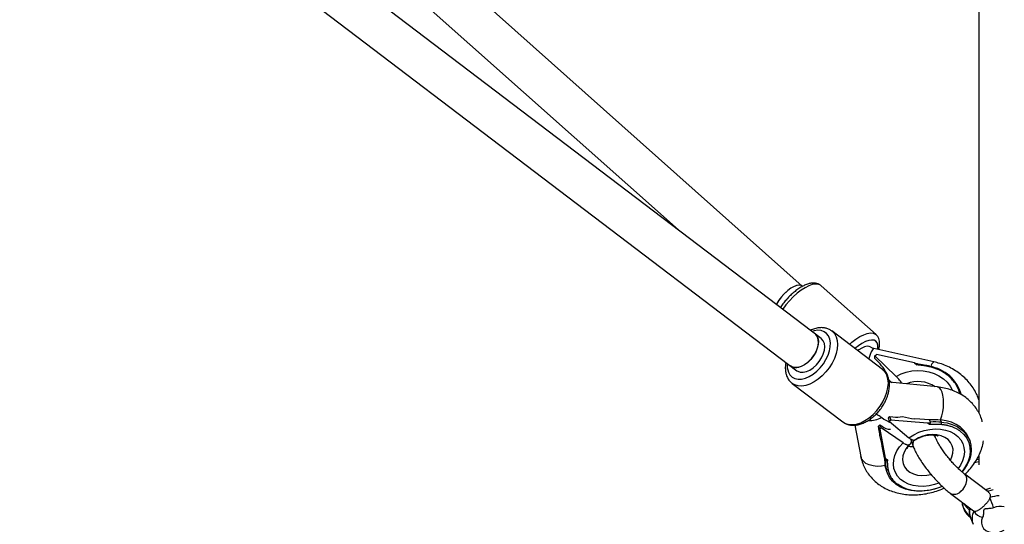
# Model space of a CAD drawing. Units: millimetres. Extents: x -2936 to 3164, y -5050 to -1250.
# Drawn here: x -1245 to -855, y -3432 to -3232 of the extents above; entities that cross this region are included whole.
import ezdxf

# ---------------------------------------------------------------- set-up
doc = ezdxf.new("R2010")
doc.units = ezdxf.units.MM

msp = doc.modelspace()

# ---------------------------------------------------------------- linework, layer by layer
at = {"color": 7, "linetype": 'Continuous', "lineweight": 25}
for p, q in [((-865.53, -2912.21), (-865.53, -3387.73)), ((-927.92, -3358.21), (-1131.41, -3203.68)), ((-935.42, -3337.49), (-1076.37, -3212.05)), ((-1141.15, -3216.38), (-937.59, -3370.95)), ((-1087.01, -3224), (-984.44, -3315.28)), ((-906.23, -3356.65), (-927.96, -3337.32)), ((-903.62, -3370.5), (-923.71, -3355.24)), ((-883.31, -3367.46), (-907.1, -3362.19)), ((-906.68, -3365.02), (-906.07, -3364.55)), ((-898.22, -3373.24), (-906.68, -3365.02)), ((-906.67, -3366.15), (-906.68, -3365.02)), ((-905.86, -3366.93), (-906.67, -3366.15)), ((-890.95, -3367.9), (-906.07, -3364.55)), ((-890.95, -3367.9), (-890.07, -3368.69)), ((-889.52, -3368.46), (-889.55, -3368.44)), ((-939.44, -3375.95), (-919.34, -3391.21)), ((-901.17, -3374.56), (-900.57, -3375.04)), ((-881.91, -3377.39), (-901, -3375.46)), ((-900.57, -3375.04), (-900.03, -3375.56)), ((-900.88, -3389.11), (-901.49, -3389.62)), ((-901.49, -3389.62), (-900.98, -3390.87)), ((-900.88, -3389.11), (-900.38, -3390.35)), ((-900.88, -3389.11), (-899.52, -3389.22)), ((-885.01, -3390.4), (-890.91, -3389.92)), ((-914.66, -3392.48), (-912.25, -3404.87)), ((-904.69, -3392.32), (-905.3, -3392.84)), ((-905.3, -3392.84), (-904.79, -3394.08)), ((-905.09, -3393.92), (-905.3, -3392.84)), ((-904.79, -3394.08), (-904.18, -3393.57)), ((-904.18, -3393.57), (-904.69, -3392.32)), ((-904.69, -3392.32), (-903.86, -3392.89)), ((-895.55, -3399.45), (-904.18, -3393.57)), ((-900.98, -3390.87), (-900.38, -3390.35)), ((-900.98, -3390.87), (-893.2, -3397.45)), ((-900.38, -3390.35), (-885.92, -3391.53)), ((-898.21, -3393.28), (-898.22, -3393.2)), ((-885.92, -3391.53), (-885.1, -3392.15)), ((-884.66, -3391.28), (-885.01, -3390.4)), ((-880.37, -3391.31), (-880.73, -3390.44)), ((-904.79, -3394.08), (-902.55, -3405.58)), ((-882.65, -3396.45), (-882.92, -3396.82)), ((-882.65, -3397.53), (-882.7, -3397.41)), ((-869.27, -3398.34), (-869.62, -3397.47)), ((-902.84, -3405.46), (-903.75, -3400.77)), ((-891.49, -3401), (-891.44, -3401.13)), ((-891.14, -3398.51), (-890.9, -3398.39)), ((-902.48, -3406.34), (-902.84, -3405.46)), ((-902.55, -3405.58), (-901.74, -3406.2)), ((-865.53, -3404.61), (-865.53, -3408.11)), ((-902.21, -3409.76), (-902.56, -3408.89)), ((-902.02, -3410.71), (-901.67, -3411.58)), ((-861.9, -3418.85), (-871.03, -3411.91)), ((-876.78, -3419.48), (-867.66, -3426.41)), ((-867.49, -3426.52), (-867.63, -3426.38)), ((-868.84, -3429.12), (-867.83, -3431.6))]:
    msp.add_line(p, q, dxfattribs=at)
at = {"color": 8, "linetype": 'Continuous', "lineweight": 25}
for p, q in [((-900.99, -3375.46), (-900.57, -3375.04)), ((-880.37, -3391.31), (-879.44, -3391.41))]:
    msp.add_line(p, q, dxfattribs=at)
at = {"color": 7, "linetype": 'Continuous', "lineweight": 25, "flags": 128}
for points in [[(-935.43, -3337.48), (-935.91, -3337.2), (-936.74, -3337.09), (-937.76, -3337.27), (-938.92, -3337.75), (-940.16, -3338.49), (-941.43, -3339.47), (-942.67, -3340.63), (-943.82, -3341.92), (-944.82, -3343.29), (-945.64, -3344.66), (-945.67, -3344.73)], [(-935.42, -3337.49), (-935.78, -3337.26), (-936.57, -3337.09), (-937.56, -3337.22), (-938.69, -3337.65), (-939.92, -3338.34), (-941.19, -3339.28), (-942.44, -3340.41), (-943.61, -3341.68), (-944.65, -3343.04), (-945.5, -3344.42), (-945.66, -3344.73)], [(-937.59, -3370.95), (-937.24, -3371.18), (-936.21, -3371.55), (-935.02, -3371.59), (-933.72, -3371.3), (-932.37, -3370.7), (-931.05, -3369.81), (-929.8, -3368.68), (-928.69, -3367.36), (-927.77, -3365.9), (-927.09, -3364.39), (-926.67, -3362.88), (-926.53, -3361.45), (-926.68, -3360.17), (-927.12, -3359.1), (-927.83, -3358.28), (-927.92, -3358.21)], [(-936.75, -3369.54), (-935.42, -3369.06), (-934.07, -3368.29), (-932.79, -3367.24), (-931.62, -3365.99), (-930.62, -3364.58), (-929.84, -3363.08), (-929.31, -3361.56), (-929.06, -3360.09), (-929.1, -3358.75), (-929.43, -3357.59), (-930.03, -3356.66), (-930.43, -3356.3)], [(-930.43, -3356.3), (-929.79, -3356.96), (-929.28, -3357.97), (-929.05, -3359.21), (-929.12, -3360.61), (-929.47, -3362.1), (-930.09, -3363.62), (-930.95, -3365.1), (-932.02, -3366.46), (-933.24, -3367.64)], [(-908.28, -3361.65), (-908.88, -3361.33), (-909.73, -3361.27), (-910.74, -3361.49), (-911.88, -3361.98), (-913.09, -3362.72), (-913.49, -3363.01)], [(-933.24, -3367.64), (-934.55, -3368.6), (-935.89, -3369.27), (-937.21, -3369.64), (-938.44, -3369.68), (-939.52, -3369.39), (-940.11, -3369.04)], [(-885, -3369.23), (-885, -3369.17), (-885.01, -3369.14), (-885.03, -3369.12), (-885.05, -3369.13), (-885.07, -3369.16), (-885.1, -3369.21), (-885.13, -3369.29), (-885.16, -3369.37)], [(-869.62, -3397.47), (-870.32, -3396.09), (-871.44, -3394.59), (-872.85, -3393.29), (-874.51, -3392.2), (-876.41, -3391.36), (-878.5, -3390.76), (-880.73, -3390.44)], [(-879.44, -3391.41), (-878.14, -3391.63), (-876.05, -3392.23), (-874.16, -3393.07), (-872.49, -3394.16), (-871.08, -3395.46), (-869.97, -3396.96), (-869.16, -3398.61), (-868.68, -3400.4), (-868.54, -3402.27), (-868.74, -3404.2), (-869.28, -3406.14), (-870.14, -3408.06), (-871.31, -3409.92), (-872.14, -3410.97)], [(-902.56, -3408.89), (-902.04, -3410.66), (-902.02, -3410.71)], [(-865.53, -3406.93), (-866.72, -3407.19), (-867.29, -3407.4)], [(-880.02, -3416.73), (-880.78, -3417.05), (-883.13, -3417.84), (-885.52, -3418.38), (-887.91, -3418.64), (-890.26, -3418.63), (-892.51, -3418.34), (-894.62, -3417.78), (-896.54, -3416.97), (-898.24, -3415.91), (-899.68, -3414.63), (-900.84, -3413.16), (-901.69, -3411.53), (-902.21, -3409.76)]]:
    msp.add_lwpolyline(points, dxfattribs=at)
at = {"color": 8, "linetype": 'Continuous', "lineweight": 25, "flags": 128}
for points in [[(-927.96, -3337.32), (-928.25, -3337.1), (-929.12, -3336.75), (-930.2, -3336.68), (-931.45, -3336.89), (-932.84, -3337.38), (-934.33, -3338.13), (-935.89, -3339.13), (-937.47, -3340.33), (-939.02, -3341.73), (-940.51, -3343.26), (-941.89, -3344.9), (-943.12, -3346.6), (-943.15, -3346.64)], [(-940.92, -3371.48), (-940.29, -3372.59), (-939.42, -3373.44), (-938.34, -3374.02), (-937.09, -3374.29), (-935.69, -3374.25), (-934.2, -3373.9), (-932.67, -3373.26), (-931.15, -3372.33), (-929.68, -3371.16), (-928.31, -3369.78), (-927.08, -3368.24), (-926.04, -3366.58), (-925.22, -3364.86), (-924.64, -3363.13), (-924.33, -3361.45), (-924.29, -3359.87), (-924.52, -3358.44), (-925.02, -3357.22), (-925.77, -3356.23), (-926.75, -3355.51), (-927.92, -3355.09), (-929.26, -3354.97), (-930.7, -3355.17), (-931.58, -3355.42)], [(-923.65, -3355.29), (-923.6, -3355.33), (-922.68, -3356.29), (-922.01, -3357.51), (-921.6, -3358.95), (-921.46, -3360.58), (-921.59, -3362.33), (-922, -3364.18), (-922.67, -3366.07), (-923.58, -3367.94), (-924.71, -3369.75), (-926.03, -3371.44), (-927.49, -3372.98), (-929.07, -3374.31), (-930.72, -3375.41), (-932.39, -3376.24), (-934.04, -3376.78), (-935.62, -3377.01), (-937.09, -3376.93), (-938.41, -3376.55), (-939.42, -3375.96)], [(-916.74, -3360.54), (-915.74, -3359.67), (-914.17, -3358.46), (-912.61, -3357.47), (-911.11, -3356.72), (-909.72, -3356.23), (-908.47, -3356.02), (-907.39, -3356.09), (-906.52, -3356.44), (-906.27, -3356.62)], [(-905.55, -3362.53), (-905.47, -3361.96), (-905.48, -3360.85), (-905.75, -3359.95), (-906.27, -3359.3), (-907.02, -3358.92), (-907.98, -3358.81), (-909.12, -3358.99), (-910.4, -3359.44), (-911.79, -3360.15), (-913.22, -3361.1), (-914.57, -3362.18)], [(-907.1, -3362.19), (-907.33, -3362.26), (-907.68, -3362.67), (-908.09, -3363.42), (-908.52, -3364.48), (-908.97, -3365.79), (-909.14, -3366.31)], [(-919.34, -3391.21), (-918.32, -3391.8), (-917, -3392.19), (-915.53, -3392.27), (-913.95, -3392.04), (-912.3, -3391.5), (-910.63, -3390.67), (-908.98, -3389.57), (-907.4, -3388.24), (-905.93, -3386.7), (-904.61, -3385.01), (-903.48, -3383.2), (-902.57, -3381.33), (-901.9, -3379.44), (-901.5, -3377.59), (-901.36, -3375.83), (-901.5, -3374.21), (-901.91, -3372.77)], [(-898.22, -3373.24), (-896.31, -3372.25), (-894.24, -3371.51), (-892.05, -3371.05), (-889.81, -3370.87), (-887.56, -3370.98), (-885.36, -3371.38), (-883.26, -3372.05), (-881.31, -3372.98), (-879.57, -3374.16), (-878.06, -3375.54), (-876.84, -3377.1), (-875.94, -3378.76)], [(-880.69, -3390.32), (-880.2, -3388.86), (-879.83, -3387.25), (-879.59, -3385.54), (-879.5, -3383.82), (-879.56, -3382.18), (-879.77, -3380.68), (-880.12, -3379.4), (-880.59, -3378.4), (-881.15, -3377.72), (-881.79, -3377.41), (-881.91, -3377.39)], [(-893.2, -3397.45), (-891.3, -3396.28), (-889.26, -3395.32), (-887.13, -3394.61), (-884.95, -3394.15), (-882.78, -3393.96), (-880.68, -3394.05), (-878.68, -3394.41), (-876.84, -3395.03), (-875.21, -3395.9), (-873.82, -3397), (-872.71, -3398.3), (-871.91, -3399.77), (-871.42, -3401.37), (-871.27, -3403.07), (-871.46, -3404.82), (-871.99, -3406.58), (-872.83, -3408.32), (-873.67, -3409.59)], [(-876.75, -3406.27), (-876.18, -3405.02), (-875.79, -3403.5), (-875.76, -3402.01), (-876.07, -3400.6), (-876.72, -3399.31), (-877.7, -3398.21), (-878.95, -3397.31), (-880.44, -3396.66), (-882.12, -3396.28), (-883.93, -3396.18), (-885.8, -3396.36), (-887.67, -3396.83), (-889.47, -3397.55), (-891.14, -3398.51)], [(-872.88, -3394.83), (-871.44, -3396.15), (-870.3, -3397.67), (-869.51, -3399.36), (-869.06, -3401.19), (-868.98, -3403.11), (-869.26, -3405.08), (-869.91, -3407.06), (-870.89, -3409), (-872.2, -3410.85), (-872.23, -3410.88)], [(-881.43, -3415.36), (-883.04, -3415.92), (-885.21, -3416.44), (-887.39, -3416.68), (-889.51, -3416.65), (-891.54, -3416.35), (-893.41, -3415.78), (-895.09, -3414.96), (-896.53, -3413.91), (-897.7, -3412.65), (-898.58, -3411.22), (-899.13, -3409.64), (-899.35, -3407.96), (-899.23, -3406.22), (-898.78, -3404.45), (-898, -3402.7), (-896.92, -3401.02), (-895.55, -3399.45)], [(-893.22, -3400.28), (-894.33, -3401.66), (-895.14, -3403.14), (-895.62, -3404.66), (-895.75, -3406.17), (-895.53, -3407.61), (-894.96, -3408.93), (-894.07, -3410.09), (-892.89, -3411.04), (-891.46, -3411.76), (-889.82, -3412.22), (-888.04, -3412.39), (-886.19, -3412.28), (-884.57, -3411.97)], [(-902.65, -3408.39), (-904.06, -3408.67), (-905.77, -3408.77), (-907.42, -3408.63), (-908.92, -3408.23), (-910.21, -3407.61), (-911.23, -3406.79), (-911.93, -3405.8), (-912.25, -3404.87)], [(-865.53, -3406.04), (-865.82, -3406.09), (-866.49, -3406.24)], [(-872.7, -3418.65), (-871.8, -3417.74), (-871.06, -3416.69), (-870.53, -3415.55), (-870.25, -3414.43), (-870.24, -3413.41), (-870.5, -3412.55), (-871.02, -3411.93), (-871.03, -3411.92)], [(-880.06, -3416.71), (-882.34, -3417.56), (-884.77, -3418.18), (-887.21, -3418.51), (-889.61, -3418.55), (-891.91, -3418.29), (-894.07, -3417.74), (-896.03, -3416.92), (-897.75, -3415.83)], [(-859.85, -3418.07), (-860.4, -3418.17), (-862.16, -3418.67)], [(-864.05, -3428.83), (-864.47, -3430.03), (-864.55, -3431.23), (-864.28, -3432.35), (-863.68, -3433.33), (-862.78, -3434.13), (-861.63, -3434.69), (-860.29, -3434.98), (-858.83, -3435), (-857.33, -3434.74), (-855.88, -3434.21), (-855.54, -3434.05)]]:
    msp.add_lwpolyline(points, dxfattribs=at)
at = {"color": 7, "linetype": 'Continuous', "lineweight": 25}
for centre, radius, start, end in [((-1045.53, -3160), 1890, 180, 270), ((-937.91, -3365.81), 3.91, 235.7391, 287.2258), ((-922.02, -3383.28), 22.99, 27.0539, 45.337), ((-887.62, -3384.86), 15.85, 16.1175, 80.4664), ((-894.67, -3376.89), 15.66, 233.5525, 249.4075), ((-898.26, -3375.6), 13.68, 264.6942, 280.416), ((-888.82, -3364.05), 25.96, 254.4385, 265.3871), ((-932.49, -3399.52), 27.97, 6.0724, 11.5558), ((-900.81, -3389.74), 4.38, 225.8868, 273.6057), ((-883.16, -3420.87), 30.52, 85.431, 93.4819), ((-882.8, -3421.74), 30.52, 85.431, 93.4819), ((-881.63, -3391.7), 1.32, 339.8422, 17.1218), ((-998.67, -3419.38), 96.72, 11.0901, 13.6422), ((-887.07, -3405.9), 15.77, 178.4034, 190.9109), ((-886.72, -3406.77), 15.77, 178.4034, 190.9109), ((-901.72, -3409.42), 0.599, 214.9111, 293.0817), ((-929.32, -3448.48), 73.44, 18.5304, 21.8365), ((-863.39, -3424.14), 4.73, 210.1197, 261.9544)]:
    msp.add_arc(centre, radius, start, end, dxfattribs=at)
at = {"color": 8, "linetype": 'Continuous', "lineweight": 25}
for centre, radius, start, end in [((-933.82, -3368.84), 7.58, 174.3069, 200.3446), ((-906.82, -3374.67), 5.26, 21.1664, 52.4702), ((-881.72, -3369.9), 2.91, 123.237, 168.8252), ((-889.57, -3387.26), 12.02, 55.9954, 112.4974), ((-909.15, -3378.9), 11.78, 269.0457, 296.0865), ((-885.23, -3398.62), 2.8, 22.9681, 56.8287), ((-885.25, -3398.47), 2.76, 22.6136, 51.1502), ((-888.62, -3399.93), 3.06, 150.3857, 200.4314), ((-888.56, -3400.06), 3.07, 149.5216, 200.6544), ((-875.28, -3416.42), 3.41, 243.7462, 319.1571), ((-865.06, -3419.6), 3.05, 17.7339, 32.4098), ((-856.87, -3432.69), 12.3, 92.8765, 110.3375), ((-864.62, -3422.3), 7.58, 185.1147, 233.7), ((-864.16, -3419.59), 8.24, 209.0816, 231.5233), ((-856.84, -3432.62), 8.01, 80.1165, 110.8086), ((-863.37, -3426.99), 5.87, 164.0164, 201.2287), ((-862.1, -3429.43), 6.12, 151.5652, 201.6407)]:
    msp.add_arc(centre, radius, start, end, dxfattribs=at)
at = {"color": 7, "linetype": 'Continuous', "lineweight": 25}
for points, knots in [([(-927.93, -3337.4), (-928.01, -3337.31), (-928.35, -3336.94), (-929.15, -3336.55), (-930.22, -3336.27), (-931.4, -3336.24), (-932.69, -3336.46), (-934.11, -3336.95), (-935.62, -3337.7), (-937.15, -3338.67), (-938.67, -3339.84), (-940.13, -3341.16), (-941.52, -3342.61), (-942.78, -3344.14), (-943.63, -3345.28), (-944, -3345.89), (-944.04, -3345.96)], [0, 0, 0, 0, 0.023487, 0.091623, 0.159233, 0.230489, 0.308548, 0.393311, 0.480717, 0.567129, 0.652321, 0.736664, 0.820553, 0.904325, 0.988246, 1, 1, 1, 1]), ([(-923.66, -3355.33), (-923.79, -3355.21), (-924.28, -3354.79), (-925.31, -3354.32), (-926.68, -3353.96), (-928.16, -3353.88), (-929.72, -3354.1), (-931.07, -3354.47), (-931.88, -3354.86), (-932.15, -3354.99)], [0, 0, 0, 0, 0.063411, 0.228053, 0.392356, 0.559645, 0.731996, 0.909357, 1, 1, 1, 1]), ([(-905.17, -3362.62), (-905.06, -3362.17), (-904.82, -3361.23), (-904.77, -3359.94), (-904.93, -3358.73), (-905.36, -3357.69), (-905.84, -3356.97), (-906.22, -3356.7), (-906.32, -3356.63)], [0, 0, 0, 0, 0.196117, 0.406691, 0.598969, 0.77535, 0.943946, 1, 1, 1, 1]), ([(-907.1, -3362.19), (-907.19, -3362.17), (-907.51, -3362.09), (-907.95, -3361.9), (-908.18, -3361.73), (-908.26, -3361.67), (-908.27, -3361.65)], [0, 0, 0, 0, 0.15407, 0.512829, 0.907419, 1, 1, 1, 1]), ([(-941.93, -3367.66), (-941.93, -3367.68), (-942.09, -3368.31), (-942.16, -3369.53), (-942.09, -3371.21), (-941.81, -3372.41), (-941.58, -3373.02), (-941.52, -3373.19)], [0, 0, 0, 0, 0.010782, 0.31728, 0.62487, 0.901182, 1, 1, 1, 1]), ([(-901.53, -3373.26), (-901.66, -3372.99), (-901.99, -3372.26), (-902.66, -3371.3), (-903.33, -3370.77), (-903.61, -3370.54)], [0, 0, 0, 0, 0.254846, 0.680702, 1, 1, 1, 1]), ([(-889.55, -3368.44), (-889.59, -3368.41), (-889.71, -3368.31), (-890.15, -3368.12), (-890.59, -3367.99), (-890.91, -3367.91), (-890.95, -3367.9)], [0, 0, 0, 0, 0.103803, 0.349809, 0.927299, 1, 1, 1, 1]), ([(-889.57, -3368.46), (-889.58, -3368.46), (-889.6, -3368.45), (-889.7, -3368.47), (-889.86, -3368.54), (-890, -3368.64), (-890.07, -3368.69)], [0, 0, 0, 0, 0.034365, 0.247801, 0.623526, 1, 1, 1, 1]), ([(-885.16, -3369.37), (-885.33, -3369.34), (-885.67, -3369.26), (-886.18, -3369.16), (-886.7, -3369.07), (-887.22, -3368.99), (-887.74, -3368.91), (-888.26, -3368.85), (-888.72, -3368.8), (-889.32, -3368.74), (-889.75, -3368.71), (-890.07, -3368.69)], [0, 0, 0, 0, 0.105811, 0.21162, 0.317427, 0.423232, 0.529035, 0.634836, 0.740636, 0.811432, 1, 1, 1, 1]), ([(-885.03, -3369.12), (-885.53, -3369.02), (-886.92, -3368.74), (-888.45, -3368.54), (-889.47, -3368.47), (-889.57, -3368.46)], [0, 0, 0, 0, 0.333992, 0.932485, 1, 1, 1, 1]), ([(-877.19, -3373.34), (-877.28, -3373.26), (-877.46, -3373.11), (-877.73, -3372.88), (-878.01, -3372.66), (-878.29, -3372.45), (-878.58, -3372.24), (-878.87, -3372.03), (-879.17, -3371.84), (-879.63, -3371.55), (-880.18, -3371.23), (-880.83, -3370.89), (-881.46, -3370.59), (-882.14, -3370.3), (-882.87, -3370.02), (-883.62, -3369.77), (-884.38, -3369.55), (-884.9, -3369.43), (-885.16, -3369.37)], [0, 0, 0, 0, 0.040806, 0.08161, 0.122414, 0.163218, 0.204021, 0.244823, 0.285625, 0.324018, 0.4283, 0.499396, 0.571702, 0.657362, 0.743023, 0.828684, 0.914343, 1, 1, 1, 1]), ([(-865.53, -3382.48), (-865.62, -3382.2), (-865.94, -3381.13), (-866.81, -3379.36), (-868.13, -3377.18), (-869.74, -3375.16), (-871.58, -3373.31), (-873.66, -3371.65), (-875.95, -3370.2), (-878.41, -3368.99), (-880.88, -3368.06), (-882.55, -3367.65), (-883.31, -3367.46)], [0, 0, 0, 0, 0.036439, 0.142622, 0.249325, 0.356746, 0.465002, 0.574125, 0.684068, 0.79473, 0.905981, 1, 1, 1, 1]), ([(-941.52, -3373.19), (-941.39, -3373.46), (-941.06, -3374.19), (-940.38, -3375.16), (-939.7, -3375.7), (-939.4, -3375.94)], [0, 0, 0, 0, 0.251413, 0.671532, 1, 1, 1, 1]), ([(-919.31, -3391.19), (-919.2, -3391.28), (-918.74, -3391.68), (-917.74, -3392.12), (-916.37, -3392.49), (-914.89, -3392.56), (-913.33, -3392.36), (-911.71, -3391.87), (-910.08, -3391.12), (-908.47, -3390.1), (-906.94, -3388.87), (-905.52, -3387.44), (-904.23, -3385.86), (-903.12, -3384.16), (-902.21, -3382.37), (-901.52, -3380.55), (-901.06, -3378.71), (-900.87, -3376.91), (-900.97, -3375.24), (-901.24, -3374.04), (-901.47, -3373.42), (-901.53, -3373.26)], [0, 0, 0, 0, 0.016086, 0.068699, 0.121204, 0.174664, 0.22974, 0.286418, 0.344152, 0.402296, 0.460398, 0.518384, 0.576304, 0.634258, 0.692341, 0.750666, 0.809343, 0.868416, 0.927699, 0.980954, 1, 1, 1, 1]), ([(-896.06, -3375.96), (-896.23, -3375.68), (-896.76, -3374.82), (-897.55, -3373.91), (-898.11, -3373.36), (-898.22, -3373.24)], [0, 0, 0, 0, 0.282172, 0.847808, 1, 1, 1, 1]), ([(-864.17, -3391.14), (-864.28, -3390.74), (-864.58, -3389.57), (-865.4, -3387.76), (-866.61, -3385.74), (-868.08, -3383.91), (-869.78, -3382.26), (-871.71, -3380.83), (-873.83, -3379.61), (-876.14, -3378.63), (-878.6, -3377.9), (-880.56, -3377.54), (-881.68, -3377.41), (-881.91, -3377.39)], [0, 0, 0, 0, 0.053626, 0.153969, 0.253751, 0.353372, 0.45337, 0.554225, 0.656312, 0.759849, 0.864871, 0.971236, 1, 1, 1, 1]), ([(-903.97, -3389.49), (-904.41, -3389.2), (-905.1, -3388.73), (-905.93, -3388.28), (-906.24, -3388.12)], [0, 0, 0, 0, 0.622949, 1, 1, 1, 1]), ([(-885.92, -3391.53), (-885.65, -3391.55), (-885.39, -3391.55), (-885.03, -3391.52), (-884.91, -3391.5), (-884.77, -3391.44), (-884.72, -3391.42), (-884.66, -3391.36), (-884.64, -3391.32), (-884.66, -3391.28)], [0, 0, 0, 0, 0.5, 0.5, 0.75, 0.75, 0.875, 0.875, 1, 1, 1, 1]), ([(-885.1, -3392.15), (-885.03, -3392.09), (-884.97, -3392.03), (-884.85, -3391.88), (-884.79, -3391.81), (-884.7, -3391.65), (-884.67, -3391.57), (-884.63, -3391.41), (-884.63, -3391.33), (-884.66, -3391.28)], [0, 0, 0, 0, 0.25, 0.25, 0.5, 0.5, 0.75, 0.75, 0.9938301, 0.9938301, 0.9938301, 0.9938301]), ([(-885.1, -3392.15), (-884.94, -3392.14), (-884.62, -3392.11), (-884.15, -3392.09), (-883.67, -3392.07), (-883.2, -3392.06), (-882.72, -3392.06), (-882.25, -3392.06), (-881.79, -3392.07), (-881.32, -3392.09), (-880.86, -3392.12), (-880.55, -3392.14), (-880.39, -3392.15)], [0, 0, 0, 0, 0.100001, 0.200003, 0.300004, 0.400005, 0.500006, 0.600006, 0.700006, 0.800005, 0.900003, 1, 1, 1, 1]), ([(-880.39, -3392.15), (-880.28, -3392.16), (-880.04, -3392.18), (-879.69, -3392.22), (-879.34, -3392.27), (-879, -3392.32), (-878.65, -3392.38), (-878.31, -3392.45), (-877.98, -3392.52), (-877.49, -3392.64), (-876.92, -3392.8), (-876.29, -3393.01), (-875.71, -3393.23), (-875.12, -3393.48), (-874.52, -3393.78), (-873.95, -3394.1), (-873.4, -3394.45), (-873.05, -3394.7), (-872.88, -3394.83)], [0, 0, 0, 0, 0.040812, 0.081623, 0.122433, 0.163243, 0.204051, 0.24486, 0.285667, 0.325023, 0.428321, 0.500006, 0.571695, 0.657357, 0.743019, 0.828681, 0.914341, 1, 1, 1, 1]), ([(-891.14, -3398.51), (-891.23, -3398.54), (-891.35, -3398.54), (-891.56, -3398.49), (-891.63, -3398.46), (-891.79, -3398.4), (-891.88, -3398.36), (-892.14, -3398.23), (-892.33, -3398.11), (-892.74, -3397.82), (-892.97, -3397.65), (-893.2, -3397.45)], [0, 0, 0, 0, 0.25, 0.25, 0.375, 0.375, 0.5, 0.5, 0.75, 0.75, 1, 1, 1, 1]), ([(-890.89, -3398.41), (-890.83, -3398.37), (-890.4, -3398.08), (-889.51, -3397.58), (-888.2, -3397.01), (-886.84, -3396.6), (-885.51, -3396.35), (-884.29, -3396.26), (-883.25, -3396.32), (-882.44, -3396.47), (-881.89, -3396.65), (-881.63, -3396.8), (-881.63, -3396.8), (-881.63, -3396.8)], [0, 0, 0, 0, 0.016521, 0.114701, 0.213423, 0.312452, 0.411332, 0.509946, 0.608706, 0.708567, 0.81118, 0.919343, 1, 1, 1, 1]), ([(-882.7, -3397.41), (-882.76, -3397.25), (-882.92, -3396.85), (-883.05, -3396.42), (-883.09, -3396.18), (-883.08, -3396.21), (-883.08, -3396.22)], [0, 0, 0, 0, 0.237686, 0.581177, 0.894458, 1, 1, 1, 1]), ([(-871.03, -3411.91), (-871.23, -3411.76), (-871.8, -3411.32), (-872.82, -3410.44), (-874.09, -3409.26), (-875.4, -3407.91), (-876.72, -3406.46), (-877.99, -3404.93), (-879.18, -3403.37), (-880.26, -3401.85), (-881.18, -3400.39), (-881.93, -3399.08), (-882.4, -3398.13), (-882.59, -3397.67), (-882.65, -3397.53)], [0, 0, 0, 0, 0.048217, 0.136291, 0.226471, 0.318534, 0.411723, 0.505461, 0.599236, 0.692454, 0.784575, 0.874916, 0.962564, 1, 1, 1, 1]), ([(-895.55, -3399.45), (-895.3, -3399.62), (-895.05, -3399.77), (-894.71, -3399.95), (-894.6, -3400.01), (-894.38, -3400.11), (-894.28, -3400.15), (-893.98, -3400.26), (-893.8, -3400.3), (-893.48, -3400.33), (-893.34, -3400.32), (-893.22, -3400.28)], [0, 0, 0, 0, 0.25, 0.25, 0.375, 0.375, 0.5, 0.5, 0.75, 0.75, 1, 1, 1, 1]), ([(-893.92, -3401.82), (-893.92, -3401.81), (-893.92, -3401.8), (-893.82, -3401.5), (-893.54, -3400.98), (-893.17, -3400.43), (-892.83, -3400.07), (-892.74, -3399.97)], [0, 0, 0, 0, 0.205825, 0.443268, 0.682767, 0.909194, 1, 1, 1, 1]), ([(-891.42, -3400.98), (-891.62, -3401), (-892.22, -3401.03), (-892.93, -3400.96), (-893.3, -3400.88), (-893.44, -3400.85)], [0, 0, 0, 0, 0.243225, 0.717609, 1, 1, 1, 1]), ([(-892.5, -3397.96), (-892.45, -3398.18), (-892.33, -3398.76), (-892.42, -3399.45), (-892.71, -3400.02), (-893.06, -3400.2), (-893.22, -3400.28)], [0, 0, 0, 0, 0.1794553, 0.4677715, 0.7560992, 1, 1, 1, 1]), ([(-892.37, -3398.14), (-892.35, -3398.25), (-892.25, -3398.92), (-891.94, -3399.85), (-891.61, -3400.71), (-891.49, -3401)], [0, 0, 0, 0, 0.110576, 0.702429, 1, 1, 1, 1]), ([(-891.44, -3401.13), (-891.32, -3401.43), (-890.93, -3402.35), (-890.13, -3403.91), (-889.01, -3405.82), (-887.76, -3407.72), (-886.39, -3409.6), (-884.94, -3411.45), (-883.4, -3413.24), (-881.82, -3414.96), (-880.2, -3416.57), (-878.59, -3418.03), (-877.45, -3418.97), (-876.86, -3419.42), (-876.78, -3419.48)], [0, 0, 0, 0, 0.05014, 0.151581, 0.248743, 0.343047, 0.435763, 0.527641, 0.619188, 0.710798, 0.802763, 0.89556, 0.986191, 1, 1, 1, 1]), ([(-871.04, -3411.89), (-870.78, -3411.66), (-869.82, -3410.8), (-868.39, -3409.13), (-866.79, -3406.9), (-865.49, -3404.54), (-864.51, -3402.09), (-863.93, -3400.14), (-863.8, -3399.01), (-863.76, -3398.73)], [0, 0, 0, 0, 0.065503, 0.242147, 0.418771, 0.594805, 0.769515, 0.942151, 1, 1, 1, 1]), ([(-912.25, -3404.87), (-912.13, -3405.41), (-911.84, -3406.72), (-911.09, -3408.71), (-909.99, -3410.79), (-908.61, -3412.7), (-907, -3414.42), (-905.16, -3415.94), (-903.11, -3417.24), (-900.87, -3418.31), (-898.46, -3419.15), (-895.92, -3419.72), (-893.26, -3420.03), (-890.53, -3420.07), (-887.76, -3419.84), (-884.98, -3419.34), (-882.25, -3418.56), (-880.34, -3417.89), (-879.39, -3417.42), (-879.29, -3417.37)], [0, 0, 0, 0, 0.043176, 0.10408, 0.164646, 0.225009, 0.285475, 0.346353, 0.407897, 0.470282, 0.533571, 0.59772, 0.662589, 0.727993, 0.793753, 0.859729, 0.92583, 0.99204, 1, 1, 1, 1]), ([(-902.55, -3405.58), (-902.51, -3405.8), (-902.48, -3405.99), (-902.45, -3406.23), (-902.44, -3406.3), (-902.44, -3406.37), (-902.44, -3406.39), (-902.45, -3406.4), (-902.47, -3406.38), (-902.48, -3406.34)], [0, 0, 0, 0, 0.5, 0.5, 0.75, 0.75, 0.875, 0.875, 1, 1, 1, 1]), ([(-902.48, -3406.34), (-902.48, -3406.35), (-902.47, -3406.37), (-902.44, -3406.4), (-902.41, -3406.43), (-902.37, -3406.44), (-902.33, -3406.45), (-902.28, -3406.46), (-902.22, -3406.45), (-902.15, -3406.44), (-902.06, -3406.41), (-901.96, -3406.36), (-901.85, -3406.29), (-901.78, -3406.23), (-901.74, -3406.2)], [0, 0, 0, 0, 0.054962, 0.111237, 0.169268, 0.229456, 0.292155, 0.357675, 0.426282, 0.498203, 0.61585, 0.749682, 0.859339, 1, 1, 1, 1]), ([(-901.74, -3406.2), (-901.74, -3406.33), (-901.76, -3406.59), (-901.76, -3406.97), (-901.76, -3407.35), (-901.75, -3407.73), (-901.73, -3408.11), (-901.69, -3408.49), (-901.66, -3408.86), (-901.61, -3409.23), (-901.55, -3409.6), (-901.5, -3409.84), (-901.48, -3409.97)], [0, 0, 0, 0, 0.100001, 0.200003, 0.300004, 0.400005, 0.500006, 0.600006, 0.700006, 0.800005, 0.900003, 1, 1, 1, 1]), ([(-901.48, -3409.97), (-901.46, -3410.06), (-901.42, -3410.25), (-901.36, -3410.53), (-901.28, -3410.8), (-901.2, -3411.08), (-901.1, -3411.35), (-901, -3411.62), (-900.9, -3411.88), (-900.72, -3412.27), (-900.49, -3412.71), (-900.19, -3413.21), (-899.89, -3413.66), (-899.54, -3414.11), (-899.14, -3414.58), (-898.71, -3415.02), (-898.25, -3415.44), (-897.91, -3415.7), (-897.75, -3415.83)], [0, 0, 0, 0, 0.040812, 0.081623, 0.122433, 0.163243, 0.204051, 0.24486, 0.285667, 0.325023, 0.428321, 0.500006, 0.571695, 0.657357, 0.743019, 0.828681, 0.914341, 1, 1, 1, 1]), ([(-861.15, -3421.16), (-861.19, -3421.32), (-861.26, -3421.49), (-861.41, -3421.82), (-861.5, -3421.98), (-861.8, -3422.49), (-862.05, -3422.82), (-862.61, -3423.49), (-862.92, -3423.82), (-863.41, -3424.3), (-863.58, -3424.46), (-863.91, -3424.77), (-864.08, -3424.92), (-864.42, -3425.2), (-864.59, -3425.34), (-864.92, -3425.6), (-865.08, -3425.72), (-865.39, -3425.93), (-865.55, -3426.04), (-865.85, -3426.22), (-865.99, -3426.29), (-866.39, -3426.49), (-866.65, -3426.58), (-866.98, -3426.62), (-867.09, -3426.62), (-867.3, -3426.59), (-867.39, -3426.56), (-867.49, -3426.52)], [0, 0, 0, 0, 0.0625, 0.0625, 0.125, 0.125, 0.25, 0.25, 0.375, 0.375, 0.4375, 0.4375, 0.5, 0.5, 0.5625, 0.5625, 0.625, 0.625, 0.6875, 0.6875, 0.75, 0.75, 0.875, 0.875, 0.9375, 0.9375, 1, 1, 1, 1]), ([(-862.49, -3417.96), (-862.54, -3417.98), (-862.68, -3418.04), (-862.82, -3418.06), (-862.92, -3418.08)], [0, 0, 0, 0, 0.319579, 1, 1, 1, 1]), ([(-860.87, -3417.5), (-860.87, -3417.5), (-861.42, -3417.58), (-861.96, -3417.77), (-862.49, -3417.97)], [0, 0, 0, 0, 0.003072, 1, 1, 1, 1]), ([(-861.91, -3418.86), (-861.84, -3418.91), (-861.44, -3419.2), (-861.04, -3419.9), (-861.02, -3420.66), (-861.12, -3421.08), (-861.15, -3421.16)], [0, 0, 0, 0, 0.100335, 0.528027, 0.90687, 1, 1, 1, 1]), ([(-872.14, -3423), (-872.14, -3423.15), (-872.15, -3423.81), (-871.84, -3424.96), (-871.23, -3426.39), (-870.31, -3427.67), (-869.5, -3428.54), (-868.96, -3428.9), (-868.88, -3428.96)], [0, 0, 0, 0, 0.064111, 0.286493, 0.508199, 0.730968, 0.956087, 1, 1, 1, 1]), ([(-869.19, -3425.24), (-869.22, -3425.37), (-869.39, -3426.01), (-869.34, -3427.17), (-869.16, -3428.39), (-868.86, -3429.01), (-868.77, -3429.19)], [0, 0, 0, 0, 0.09657, 0.480906, 0.853697, 1, 1, 1, 1]), ([(-859.68, -3425.14), (-860.31, -3425.36), (-860.94, -3425.46), (-861.88, -3425.52), (-862.19, -3425.53), (-862.66, -3425.55), (-862.82, -3425.57), (-863.06, -3425.61), (-863.14, -3425.63), (-863.3, -3425.69), (-863.37, -3425.73), (-863.49, -3425.84), (-863.54, -3425.9), (-863.61, -3426.02), (-863.63, -3426.09), (-863.68, -3426.28), (-863.69, -3426.41), (-863.7, -3426.79), (-863.69, -3427.04), (-863.71, -3427.55), (-863.73, -3427.8), (-863.84, -3428.31), (-863.93, -3428.57), (-864.05, -3428.83)], [0, 0, 0, 0, 0.25, 0.25, 0.375, 0.375, 0.4375, 0.4375, 0.46875, 0.46875, 0.5, 0.5, 0.53125, 0.53125, 0.5625, 0.5625, 0.625, 0.625, 0.75, 0.75, 0.875, 0.875, 1, 1, 1, 1])]:
    msp.add_open_spline(points, degree=3, knots=knots, dxfattribs=at)
at = {"color": 8, "linetype": 'Continuous', "lineweight": 25}
msp.add_open_spline([(-873.08, -3380.1), (-873.14, -3379.79), (-873.35, -3378.73), (-874.16, -3377.04), (-875.44, -3375.05), (-876.61, -3373.91), (-877.19, -3373.34)], degree=3, knots=[0, 0, 0, 0, 0.123789, 0.415859, 0.70793, 1, 1, 1, 1], dxfattribs=at)

doc.saveas('drawing.dxf')
